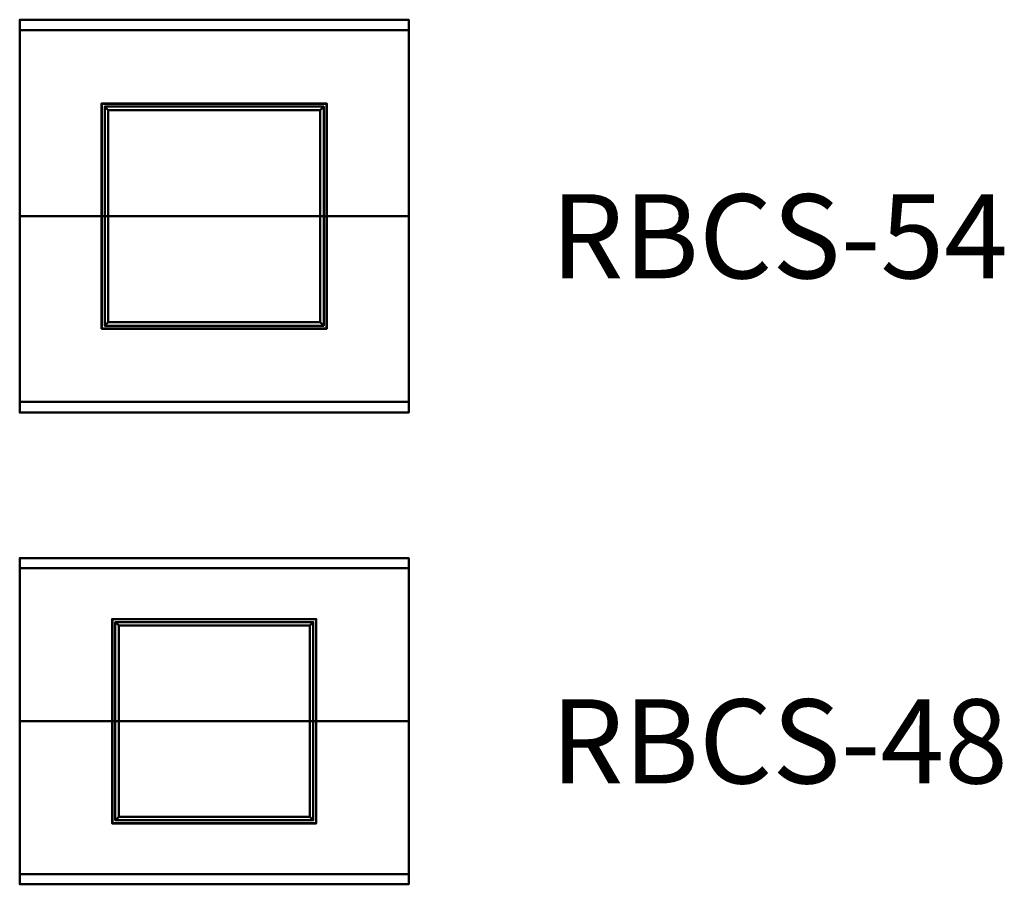
# Model space of a CAD drawing. Units: inches. Extents: x -68 to 232, y -33 to 1160.
# Drawn here: x -56 to 225, y 530 to 776 of the extents above; entities that cross this region are included whole.
import ezdxf

# ---------------------------------------------------------------- set-up
doc = ezdxf.new("R2010")
doc.units = ezdxf.units.IN
doc.header["$MEASUREMENT"] = 0
doc.layers.add('G-ANNO-TEXT', color=231, linetype='Continuous', lineweight=9)
doc.layers.add('M-EQPM', color=50, linetype='Continuous', lineweight=50)
doc.styles.add('Arial', font='arial.ttf', dxfattribs={"height": 24})

# ---------------------------------------------------------------- blocks, each defined once
blk = doc.blocks.new('RBCS_LOD200_AllSizes - RBCS-48-985548-_3D_')
at = {"layer": 'M-EQPM'}
mesh = blk.add_polyface(dxfattribs=at)
corners = [(-66.5, 43.62, 47.81), (-66.5, 46.5, 31.5), (-66.5, -46.5, 31.5), (-66.5, -43.62, 47.81), (-66.5, 0, 55.5)]
mesh.append_faces([[corners[k] for k in face] for face in [(2, 3, 4)]], dxfattribs={"vtx2": -1})
mesh.append_faces([[corners[k] for k in face] for face in [(4, 0, 1, 2)]], dxfattribs={"vtx3": -1})
mesh = blk.add_polyface(dxfattribs=at)
corners = [(44.5, 46.5, 31.5), (44.5, -46.5, 31.5), (-66.5, -46.5, 31.5), (-66.5, 46.5, 31.5)]
mesh.append_faces([[corners[k] for k in face] for face in [(0, 1, 2, 3)]])
mesh = blk.add_polyface(dxfattribs=at)
corners = [(44.5, 43.62, 47.81), (44.5, 46.5, 31.5), (-66.5, 46.5, 31.5), (-66.5, 43.62, 47.81)]
mesh.append_faces([[corners[k] for k in face] for face in [(3, 0, 1, 2)]])
mesh = blk.add_polyface(dxfattribs=at)
corners = [(44.5, 43.62, 47.81), (44.5, 0, 55.5), (44.5, -43.62, 47.81), (44.5, -46.5, 31.5), (44.5, 46.5, 31.5)]
mesh.append_faces([[corners[k] for k in face] for face in [(4, 0, 1)]], dxfattribs={"vtx2": -1})
mesh.append_faces([[corners[k] for k in face] for face in [(1, 2, 3, 4)]], dxfattribs={"vtx3": -1})
mesh = blk.add_polyface(dxfattribs=at)
corners = [(44.5, 0, 55.5), (44.5, 43.62, 47.81), (-66.5, 43.62, 47.81), (-66.5, 0, 55.5)]
mesh.append_faces([[corners[k] for k in face] for face in [(3, 0, 1, 2)]])
mesh = blk.add_polyface(dxfattribs=at)
corners = [(18.12, 29.12, 12), (18.12, 29.12, 9.5), (-40.13, 29.12, 9.5), (-40.13, 29.12, 12)]
mesh.append_faces([[corners[k] for k in face] for face in [(2, 3, 0, 1)]])
mesh = blk.add_polyface(dxfattribs=at)
corners = [(-40.13, -29.12, 12), (18.12, -29.12, 12), (18.12, 29.12, 12), (-40.13, 29.12, 12)]
mesh.append_faces([[corners[k] for k in face] for face in [(0, 1, 2, 3)]])
mesh = blk.add_polyface(dxfattribs=at)
corners = [(-40.13, -29.12, 9.5), (-40.13, -29.12, 12), (-40.13, 29.12, 12), (-40.13, 29.12, 9.5)]
mesh.append_faces([[corners[k] for k in face] for face in [(0, 1, 2, 3)]])
mesh = blk.add_polyface(dxfattribs=at)
corners = [(18.12, -29.12, 9.5), (-40.13, -29.12, 9.5), (-40.13, 29.12, 9.5), (18.12, 29.12, 9.5), (18.06, -29.06, 9.5), (18.06, 29.06, 9.5), (-40.06, 29.06, 9.5), (-40.06, -29.06, 9.5)]
mesh.append_faces([[corners[k] for k in face] for face in [(1, 7, 4, 0), (0, 4, 5, 3)]], dxfattribs={"vtx0": -1, "vtx2": -1})
mesh.append_faces([[corners[k] for k in face] for face in [(6, 7, 1, 2), (5, 6, 2, 3)]], dxfattribs={"vtx1": -1, "vtx3": -1})
mesh = blk.add_polyface(dxfattribs=at)
corners = [(18.12, 29.12, 31.5), (18.12, 29.12, 12), (-40.13, 29.12, 12), (-40.13, 29.12, 31.5)]
mesh.append_faces([[corners[k] for k in face] for face in [(2, 3, 0, 1)]])
mesh = blk.add_polyface(dxfattribs=at)
corners = [(-40.13, -29.12, 31.5), (18.12, -29.12, 31.5), (18.12, 29.12, 31.5), (-40.13, 29.12, 31.5)]
mesh.append_faces([[corners[k] for k in face] for face in [(0, 1, 2, 3)]])
mesh = blk.add_polyface(dxfattribs=at)
corners = [(-40.13, -29.12, 12), (-40.13, -29.12, 31.5), (-40.13, 29.12, 31.5), (-40.13, 29.12, 12)]
mesh.append_faces([[corners[k] for k in face] for face in [(0, 1, 2, 3)]])
mesh = blk.add_polyface(dxfattribs=at)
corners = [(18.12, -29.12, 12), (-40.13, -29.12, 12), (-40.13, 29.12, 12), (18.12, 29.12, 12)]
mesh.append_faces([[corners[k] for k in face] for face in [(0, 1, 2, 3)]])
mesh = blk.add_polyface(dxfattribs=at)
corners = [(18.06, 29.06, 11.94), (18.06, -29.06, 11.94), (-40.06, -29.06, 11.94), (-40.06, 29.06, 11.94)]
mesh.append_faces([[corners[k] for k in face] for face in [(0, 1, 2, 3)]])
mesh = blk.add_polyface(dxfattribs=at)
corners = [(-40.06, 29.06, 11.94), (-40.06, -29.06, 11.94), (-40.06, -29.06, 9.5), (-40.06, 29.06, 9.5)]
mesh.append_faces([[corners[k] for k in face] for face in [(2, 3, 0, 1)]])
mesh = blk.add_polyface(dxfattribs=at)
corners = [(18.06, 29.06, 11.94), (-40.06, 29.06, 11.94), (-40.06, 29.06, 9.5), (18.06, 29.06, 9.5)]
mesh.append_faces([[corners[k] for k in face] for face in [(2, 3, 0, 1)]])
mesh = blk.add_polyface(dxfattribs=at)
corners = [(17.25, 28.25, 12), (17.25, 28.25), (-39.25, 28.25), (-39.25, 28.25, 12)]
mesh.append_faces([[corners[k] for k in face] for face in [(1, 2, 3, 0)]])
mesh = blk.add_polyface(dxfattribs=at)
corners = [(-39.25, -28.25, 12), (17.25, -28.25, 12), (17.25, 28.25, 12), (-39.25, 28.25, 12), (16.25, -27.25, 12), (-38.25, -27.25, 12), (-38.25, 27.25, 12), (16.25, 27.25, 12)]
mesh.append_faces([[corners[k] for k in face] for face in [(1, 4, 5, 0), (0, 5, 6, 3)]], dxfattribs={"vtx0": -1, "vtx2": -1})
mesh.append_faces([[corners[k] for k in face] for face in [(7, 4, 1, 2), (6, 7, 2, 3)]], dxfattribs={"vtx1": -1, "vtx3": -1})
mesh = blk.add_polyface(dxfattribs=at)
corners = [(-39.25, -28.25), (-39.25, -28.25, 12), (-39.25, 28.25, 12), (-39.25, 28.25)]
mesh.append_faces([[corners[k] for k in face] for face in [(0, 1, 2, 3)]])
mesh = blk.add_polyface(dxfattribs=at)
corners = [(17.25, -28.25), (-39.25, -28.25), (-39.25, 28.25), (17.25, 28.25), (-38.25, -27.25), (16.25, -27.25), (16.25, 27.25), (-38.25, 27.25)]
mesh.append_faces([[corners[k] for k in face] for face in [(1, 4, 5, 0), (0, 5, 6, 3)]], dxfattribs={"vtx0": -1, "vtx2": -1})
mesh.append_faces([[corners[k] for k in face] for face in [(7, 4, 1, 2), (6, 7, 2, 3)]], dxfattribs={"vtx1": -1, "vtx3": -1})
mesh = blk.add_polyface(dxfattribs=at)
corners = [(17.25, -28.25, 12), (17.25, -28.25), (17.25, 28.25), (17.25, 28.25, 12)]
mesh.append_faces([[corners[k] for k in face] for face in [(0, 1, 2, 3)]])
mesh = blk.add_polyface(dxfattribs=at)
corners = [(18.06, -29.06, 11.94), (18.06, 29.06, 11.94), (18.06, 29.06, 9.5), (18.06, -29.06, 9.5)]
mesh.append_faces([[corners[k] for k in face] for face in [(2, 3, 0, 1)]])
mesh = blk.add_polyface(dxfattribs=at)
corners = [(18.12, -29.12, 12), (18.12, -29.12, 9.5), (18.12, 29.12, 9.5), (18.12, 29.12, 12)]
mesh.append_faces([[corners[k] for k in face] for face in [(0, 1, 2, 3)]])
mesh = blk.add_polyface(dxfattribs=at)
corners = [(18.12, -29.12, 31.5), (18.12, -29.12, 12), (18.12, 29.12, 12), (18.12, 29.12, 31.5)]
mesh.append_faces([[corners[k] for k in face] for face in [(0, 1, 2, 3)]])
mesh = blk.add_polyface(dxfattribs=at)
corners = [(-38.25, 27.25, 12), (-38.25, 27.25), (16.25, 27.25), (16.25, 27.25, 12)]
mesh.append_faces([[corners[k] for k in face] for face in [(0, 1, 2, 3)]])
mesh = blk.add_polyface(dxfattribs=at)
corners = [(-38.25, -27.25, 12), (-38.25, -27.25), (-38.25, 27.25), (-38.25, 27.25, 12)]
mesh.append_faces([[corners[k] for k in face] for face in [(0, 1, 2, 3)]])
mesh = blk.add_polyface(dxfattribs=at)
corners = [(16.25, -27.25), (16.25, -27.25, 12), (16.25, 27.25, 12), (16.25, 27.25)]
mesh.append_faces([[corners[k] for k in face] for face in [(0, 1, 2, 3)]])
mesh = blk.add_polyface(dxfattribs=at)
corners = [(44.5, -43.62, 47.81), (44.5, 0, 55.5), (-66.5, 0, 55.5), (-66.5, -43.62, 47.81)]
mesh.append_faces([[corners[k] for k in face] for face in [(0, 1, 2, 3)]])
mesh = blk.add_polyface(dxfattribs=at)
corners = [(16.25, -27.25, 12), (16.25, -27.25), (-38.25, -27.25), (-38.25, -27.25, 12)]
mesh.append_faces([[corners[k] for k in face] for face in [(0, 1, 2, 3)]])
mesh = blk.add_polyface(dxfattribs=at)
corners = [(18.12, -29.12, 12), (-40.13, -29.12, 12), (-40.13, -29.12, 9.5), (18.12, -29.12, 9.5)]
mesh.append_faces([[corners[k] for k in face] for face in [(3, 0, 1, 2)]])
mesh = blk.add_polyface(dxfattribs=at)
corners = [(18.12, -29.12, 31.5), (-40.13, -29.12, 31.5), (-40.13, -29.12, 12), (18.12, -29.12, 12)]
mesh.append_faces([[corners[k] for k in face] for face in [(3, 0, 1, 2)]])
mesh = blk.add_polyface(dxfattribs=at)
corners = [(-40.06, -29.06, 11.94), (18.06, -29.06, 11.94), (18.06, -29.06, 9.5), (-40.06, -29.06, 9.5)]
mesh.append_faces([[corners[k] for k in face] for face in [(2, 3, 0, 1)]])
mesh = blk.add_polyface(dxfattribs=at)
corners = [(17.25, -28.25, 12), (-39.25, -28.25, 12), (-39.25, -28.25), (17.25, -28.25)]
mesh.append_faces([[corners[k] for k in face] for face in [(3, 0, 1, 2)]])
mesh = blk.add_polyface(dxfattribs=at)
corners = [(44.5, -46.5, 31.5), (44.5, -43.62, 47.81), (-66.5, -43.62, 47.81), (-66.5, -46.5, 31.5)]
mesh.append_faces([[corners[k] for k in face] for face in [(3, 0, 1, 2)]])
blk = doc.blocks.new('RBCS_LOD200_AllSizes - RBCS-54-985549-_3D_')
at = {"layer": 'M-EQPM'}
mesh = blk.add_polyface(dxfattribs=at)
corners = [(-66.5, 52.97, 51.66), (-66.5, 56, 34.5), (-66.5, -56, 34.5), (-66.5, -52.97, 51.66), (-66.5, 0, 61)]
mesh.append_faces([[corners[k] for k in face] for face in [(2, 3, 4)]], dxfattribs={"vtx2": -1})
mesh.append_faces([[corners[k] for k in face] for face in [(4, 0, 1, 2)]], dxfattribs={"vtx3": -1})
mesh = blk.add_polyface(dxfattribs=at)
corners = [(44.5, 56, 34.5), (44.5, -56, 34.5), (-66.5, -56, 34.5), (-66.5, 56, 34.5)]
mesh.append_faces([[corners[k] for k in face] for face in [(3, 0, 1, 2)]])
mesh = blk.add_polyface(dxfattribs=at)
corners = [(44.5, 52.97, 51.66), (44.5, 56, 34.5), (-66.5, 56, 34.5), (-66.5, 52.97, 51.66)]
mesh.append_faces([[corners[k] for k in face] for face in [(0, 1, 2, 3)]])
mesh = blk.add_polyface(dxfattribs=at)
corners = [(44.5, 52.97, 51.66), (44.5, 0, 61), (44.5, -52.97, 51.66), (44.5, -56, 34.5), (44.5, 56, 34.5)]
mesh.append_faces([[corners[k] for k in face] for face in [(4, 0, 1)]], dxfattribs={"vtx2": -1})
mesh.append_faces([[corners[k] for k in face] for face in [(1, 2, 3, 4)]], dxfattribs={"vtx3": -1})
mesh = blk.add_polyface(dxfattribs=at)
corners = [(44.5, 0, 61), (44.5, 52.97, 51.66), (-66.5, 52.97, 51.66), (-66.5, 0, 61)]
mesh.append_faces([[corners[k] for k in face] for face in [(3, 0, 1, 2)]])
mesh = blk.add_polyface(dxfattribs=at)
corners = [(21.12, 32.12, 12), (21.12, 32.12, 9.5), (-43.13, 32.12, 9.5), (-43.13, 32.12, 12)]
mesh.append_faces([[corners[k] for k in face] for face in [(2, 3, 0, 1)]])
mesh = blk.add_polyface(dxfattribs=at)
corners = [(-43.13, -32.12, 12), (21.12, -32.12, 12), (21.12, 32.12, 12), (-43.13, 32.12, 12)]
mesh.append_faces([[corners[k] for k in face] for face in [(3, 0, 1, 2)]])
mesh = blk.add_polyface(dxfattribs=at)
corners = [(-43.13, -32.12, 9.5), (-43.13, -32.12, 12), (-43.13, 32.12, 12), (-43.13, 32.12, 9.5)]
mesh.append_faces([[corners[k] for k in face] for face in [(0, 1, 2, 3)]])
mesh = blk.add_polyface(dxfattribs=at)
corners = [(21.12, -32.12, 9.5), (-43.13, -32.12, 9.5), (-43.13, 32.12, 9.5), (21.12, 32.12, 9.5), (21.06, -32.06, 9.5), (21.06, 32.06, 9.5), (-43.06, 32.06, 9.5), (-43.06, -32.06, 9.5)]
mesh.append_faces([[corners[k] for k in face] for face in [(1, 7, 4, 0), (0, 4, 5, 3)]], dxfattribs={"vtx0": -1, "vtx2": -1})
mesh.append_faces([[corners[k] for k in face] for face in [(6, 7, 1, 2), (5, 6, 2, 3)]], dxfattribs={"vtx1": -1, "vtx3": -1})
mesh = blk.add_polyface(dxfattribs=at)
corners = [(21.12, 32.12, 34.5), (21.12, 32.12, 12), (-43.13, 32.12, 12), (-43.13, 32.12, 34.5)]
mesh.append_faces([[corners[k] for k in face] for face in [(2, 3, 0, 1)]])
mesh = blk.add_polyface(dxfattribs=at)
corners = [(-43.13, -32.12, 34.5), (21.12, -32.12, 34.5), (21.12, 32.12, 34.5), (-43.13, 32.12, 34.5)]
mesh.append_faces([[corners[k] for k in face] for face in [(0, 1, 2, 3)]])
mesh = blk.add_polyface(dxfattribs=at)
corners = [(-43.13, -32.12, 12), (-43.13, -32.12, 34.5), (-43.13, 32.12, 34.5), (-43.13, 32.12, 12)]
mesh.append_faces([[corners[k] for k in face] for face in [(0, 1, 2, 3)]])
mesh = blk.add_polyface(dxfattribs=at)
corners = [(21.12, -32.12, 12), (-43.13, -32.12, 12), (-43.13, 32.12, 12), (21.12, 32.12, 12)]
mesh.append_faces([[corners[k] for k in face] for face in [(0, 1, 2, 3)]])
mesh = blk.add_polyface(dxfattribs=at)
corners = [(21.06, 32.06, 11.94), (21.06, -32.06, 11.94), (-43.06, -32.06, 11.94), (-43.06, 32.06, 11.94)]
mesh.append_faces([[corners[k] for k in face] for face in [(0, 1, 2, 3)]])
mesh = blk.add_polyface(dxfattribs=at)
corners = [(-43.06, 32.06, 11.94), (-43.06, -32.06, 11.94), (-43.06, -32.06, 9.5), (-43.06, 32.06, 9.5)]
mesh.append_faces([[corners[k] for k in face] for face in [(2, 3, 0, 1)]])
mesh = blk.add_polyface(dxfattribs=at)
corners = [(21.06, 32.06, 11.94), (-43.06, 32.06, 11.94), (-43.06, 32.06, 9.5), (21.06, 32.06, 9.5)]
mesh.append_faces([[corners[k] for k in face] for face in [(2, 3, 0, 1)]])
mesh = blk.add_polyface(dxfattribs=at)
corners = [(20.25, 31.25, 12), (20.25, 31.25), (-42.25, 31.25), (-42.25, 31.25, 12)]
mesh.append_faces([[corners[k] for k in face] for face in [(1, 2, 3, 0)]])
mesh = blk.add_polyface(dxfattribs=at)
corners = [(-42.25, -31.25, 12), (20.25, -31.25, 12), (20.25, 31.25, 12), (-42.25, 31.25, 12), (19.25, -30.25, 12), (-41.25, -30.25, 12), (-41.25, 30.25, 12), (19.25, 30.25, 12)]
mesh.append_faces([[corners[k] for k in face] for face in [(1, 4, 5, 0), (0, 5, 6, 3)]], dxfattribs={"vtx0": -1, "vtx2": -1})
mesh.append_faces([[corners[k] for k in face] for face in [(7, 4, 1, 2), (6, 7, 2, 3)]], dxfattribs={"vtx1": -1, "vtx3": -1})
mesh = blk.add_polyface(dxfattribs=at)
corners = [(-42.25, -31.25), (-42.25, -31.25, 12), (-42.25, 31.25, 12), (-42.25, 31.25)]
mesh.append_faces([[corners[k] for k in face] for face in [(3, 0, 1, 2)]])
mesh = blk.add_polyface(dxfattribs=at)
corners = [(20.25, -31.25), (-42.25, -31.25), (-42.25, 31.25), (20.25, 31.25), (-41.25, -30.25), (19.25, -30.25), (19.25, 30.25), (-41.25, 30.25)]
mesh.append_faces([[corners[k] for k in face] for face in [(1, 4, 5, 0), (0, 5, 6, 3)]], dxfattribs={"vtx0": -1, "vtx2": -1})
mesh.append_faces([[corners[k] for k in face] for face in [(7, 4, 1, 2), (6, 7, 2, 3)]], dxfattribs={"vtx1": -1, "vtx3": -1})
mesh = blk.add_polyface(dxfattribs=at)
corners = [(20.25, -31.25, 12), (20.25, -31.25), (20.25, 31.25), (20.25, 31.25, 12)]
mesh.append_faces([[corners[k] for k in face] for face in [(3, 0, 1, 2)]])
mesh = blk.add_polyface(dxfattribs=at)
corners = [(21.06, -32.06, 11.94), (21.06, 32.06, 11.94), (21.06, 32.06, 9.5), (21.06, -32.06, 9.5)]
mesh.append_faces([[corners[k] for k in face] for face in [(2, 3, 0, 1)]])
mesh = blk.add_polyface(dxfattribs=at)
corners = [(21.12, -32.12, 12), (21.12, -32.12, 9.5), (21.12, 32.12, 9.5), (21.12, 32.12, 12)]
mesh.append_faces([[corners[k] for k in face] for face in [(0, 1, 2, 3)]])
mesh = blk.add_polyface(dxfattribs=at)
corners = [(21.12, -32.12, 34.5), (21.12, -32.12, 12), (21.12, 32.12, 12), (21.12, 32.12, 34.5)]
mesh.append_faces([[corners[k] for k in face] for face in [(0, 1, 2, 3)]])
mesh = blk.add_polyface(dxfattribs=at)
corners = [(-41.25, 30.25, 12), (-41.25, 30.25), (19.25, 30.25), (19.25, 30.25, 12)]
mesh.append_faces([[corners[k] for k in face] for face in [(0, 1, 2, 3)]])
mesh = blk.add_polyface(dxfattribs=at)
corners = [(-41.25, -30.25, 12), (-41.25, -30.25), (-41.25, 30.25), (-41.25, 30.25, 12)]
mesh.append_faces([[corners[k] for k in face] for face in [(0, 1, 2, 3)]])
mesh = blk.add_polyface(dxfattribs=at)
corners = [(19.25, -30.25), (19.25, -30.25, 12), (19.25, 30.25, 12), (19.25, 30.25)]
mesh.append_faces([[corners[k] for k in face] for face in [(0, 1, 2, 3)]])
mesh = blk.add_polyface(dxfattribs=at)
corners = [(44.5, -52.97, 51.66), (44.5, 0, 61), (-66.5, 0, 61), (-66.5, -52.97, 51.66)]
mesh.append_faces([[corners[k] for k in face] for face in [(0, 1, 2, 3)]])
mesh = blk.add_polyface(dxfattribs=at)
corners = [(19.25, -30.25, 12), (19.25, -30.25), (-41.25, -30.25), (-41.25, -30.25, 12)]
mesh.append_faces([[corners[k] for k in face] for face in [(0, 1, 2, 3)]])
mesh = blk.add_polyface(dxfattribs=at)
corners = [(21.12, -32.12, 12), (-43.13, -32.12, 12), (-43.13, -32.12, 9.5), (21.12, -32.12, 9.5)]
mesh.append_faces([[corners[k] for k in face] for face in [(3, 0, 1, 2)]])
mesh = blk.add_polyface(dxfattribs=at)
corners = [(21.12, -32.12, 34.5), (-43.13, -32.12, 34.5), (-43.13, -32.12, 12), (21.12, -32.12, 12)]
mesh.append_faces([[corners[k] for k in face] for face in [(3, 0, 1, 2)]])
mesh = blk.add_polyface(dxfattribs=at)
corners = [(-43.06, -32.06, 11.94), (21.06, -32.06, 11.94), (21.06, -32.06, 9.5), (-43.06, -32.06, 9.5)]
mesh.append_faces([[corners[k] for k in face] for face in [(2, 3, 0, 1)]])
mesh = blk.add_polyface(dxfattribs=at)
corners = [(20.25, -31.25, 12), (-42.25, -31.25, 12), (-42.25, -31.25), (20.25, -31.25)]
mesh.append_faces([[corners[k] for k in face] for face in [(2, 3, 0, 1)]])
mesh = blk.add_polyface(dxfattribs=at)
corners = [(44.5, -56, 34.5), (44.5, -52.97, 51.66), (-66.5, -52.97, 51.66), (-66.5, -56, 34.5)]
mesh.append_faces([[corners[k] for k in face] for face in [(0, 1, 2, 3)]])

msp = doc.modelspace()

# ---------------------------------------------------------------- block references
at = {"layer": 'M-EQPM'}
for name, p in [('RBCS_LOD200_AllSizes - RBCS-54-985549-_3D_', (11, 720)), ('RBCS_LOD200_AllSizes - RBCS-48-985548-_3D_', (11, 576))]:
    msp.add_blockref(name, p, dxfattribs=at)

# ---------------------------------------------------------------- texts
at = {"layer": 'G-ANNO-TEXT', "color": 7, "char_height": 24, "width": 170.286, "attachment_point": 1, "style": 'Arial'}
for s, insert in [('RBCS-54', (96, 726.25)), ('RBCS-48', (96, 582.25))]:
    msp.add_mtext(s, dxfattribs=dict(at, insert=insert))

doc.saveas('drawing.dxf')
